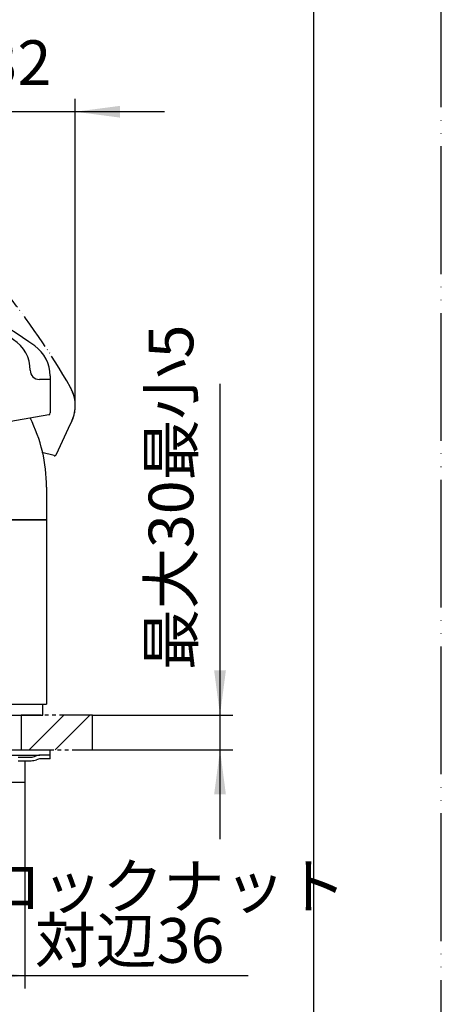
# Model space of a CAD drawing. Units: inches. Extents: x 0 to 735, y 0 to 1040.
# Drawn here: x 619 to 735, y 531 to 801 of the extents above; entities that cross this region are included whole.
import ezdxf

# ---------------------------------------------------------------- set-up
doc = ezdxf.new("R2010")
doc.units = ezdxf.units.IN
doc.linetypes.add('CENTER_DASH_DASH', pattern=[14, 9, -1, 1, -1, 1, -1])
doc.linetypes.add('PHANTOM', pattern=[13, 10, -1, 0, -1, 0, -1])
doc.layers.add('1', color=7, linetype='Continuous')
doc.styles.add('CONVERTER_1', font='msmincho.ttc', dxfattribs={"width": 0.89})
doc.styles.add('CONVERTER_2', font='txt.shx', dxfattribs={"width": 0.9})
doc.dimstyles.new('ME10_DIM_2', dxfattribs={"dimtxt": 12.25, "dimasz": 12.25, "dimexe": 3.5, "dimexo": 0, "dimtad": 1, "dimdsep": 46, "dimtxsty": 'CONVERTER_2', "dimsah": 1, "dimcen": 0.09, "dimclrd": 2, "dimclre": 2, "dimclrt": 7, "dimadec": 0, "dimazin": 0, "dimtfac": 1, "dimtdec": 4, "dimtmove": 0, "dimatfit": 3, "dimfxl": 1, "dimtolj": 1, "dimtzin": 0, "dimarcsym": 0})
doc.dimstyles.new('ME10_DIM_5', dxfattribs={"dimtxt": 12.25, "dimasz": 12.25, "dimexe": 3.5, "dimexo": 0, "dimtad": 1, "dimdsep": 46, "dimtxsty": 'CONVERTER_1', "dimsah": 1, "dimcen": 0.09, "dimclrd": 2, "dimclre": 2, "dimclrt": 7, "dimadec": 0, "dimazin": 0, "dimtfac": 1, "dimtdec": 4, "dimtmove": 0, "dimatfit": 3, "dimfxl": 1, "dimtolj": 1, "dimtzin": 0, "dimarcsym": 0})
doc.dimstyles.new('ME10_DIM_6', dxfattribs={"dimtxt": 12.25, "dimasz": 12.25, "dimexe": 3.5, "dimexo": 0, "dimtad": 1, "dimdsep": 46, "dimtxsty": 'CONVERTER_1', "dimsah": 1, "dimcen": 0.09, "dimclrd": 2, "dimclre": 2, "dimclrt": 7, "dimadec": 0, "dimazin": 0, "dimtfac": 1, "dimtdec": 4, "dimtmove": 0, "dimatfit": 3, "dimfxl": 1, "dimtolj": 1, "dimtzin": 0, "dimarcsym": 0})

# ---------------------------------------------------------------- blocks, each defined once
blk = doc.blocks.new('_J__A4')
at = {"layer": '1', "color": 4, "linetype": 'PHANTOM'}
blk.add_line((210, 0), (210, 297), dxfattribs=at)
at = {"layer": '1', "color": 7, "linetype": 'Continuous'}
blk.add_line((200, 148.5), (200, 287), dxfattribs=at)
blk = doc.blocks.new('92-64', base_point=(431.84, 466.08))
at = {"color": 7, "linetype": 'Continuous'}
blk.add_line((627.76, 599.31), (627.76, 600.81), dxfattribs=at)
at = {"layer": '1', "color": 7, "linetype": 'Continuous'}
blk.add_line((579.24, 600.81), (627.76, 600.81), dxfattribs=at)
blk = doc.blocks.new('73-1-32_5', base_point=(369.53, 541.4))
at = {"layer": '1', "color": 7, "linetype": 'Continuous'}
for p, q in [((586.76, 599.31), (624.91, 599.31)), ((627.76, 599.31), (624.91, 599.31)), ((627.76, 598.31), (627.76, 599.31)), ((619.01, 598.81), (622.51, 598.81)), ((619.01, 597.81), (622.51, 597.81)), ((627.76, 598.31), (625.11, 598.31))]:
    blk.add_line(p, q, dxfattribs=at)
for centre, radius, start, end in [((622.51, 601.81), 3, -90, -66.4435), ((624.91, 596.31), 3, 90, 113.5565), ((622.51, 601.81), 4, -90, -68.2132), ((625.11, 595.31), 3, 90, 111.7868)]:
    blk.add_arc(centre, radius, start, end, dxfattribs=at)
blk = doc.blocks.new('32-33-32', base_point=(381.21, 517.06))
at = {"layer": '1', "color": 7, "linetype": 'Continuous'}
for p, q in [((620.76, 597.81), (620.76, 591.81)), ((620.76, 591.81), (602.76, 591.81))]:
    blk.add_line(p, q, dxfattribs=at)
blk = doc.blocks.new('98-26', base_point=(1063.49, 695.62))
at = {"layer": '1', "color": 7, "linetype": 'Continuous'}
for p, q in [((625.76, 610.31), (625.76, 613.31)), ((579.76, 610.31), (625.76, 610.31))]:
    blk.add_line(p, q, dxfattribs=at)
blk = doc.blocks.new('37-358-M11', base_point=(671.7, 1197.93))
at = {"layer": '1', "color": 7, "linetype": 'Continuous'}
for p, q in [((626.76, 672.81), (626.76, 663.81)), ((626.76, 663.81), (578.76, 663.81))]:
    blk.add_line(p, q, dxfattribs=at)
blk.add_arc((584.59, 672.81), 42.16, 0, 26.6913, dxfattribs=at)
blk = doc.blocks.new('84-360A-M21K', base_point=(432.76, 578.31))
at = {"layer": '1', "linetype": 'Continuous'}
h = blk.add_hatch(dxfattribs=at)
h.set_pattern_fill('CUSTOM0', color=2, scale=0.5, angle=45, pattern_type=2)
h.set_pattern_definition([(45, (0, 0), (-1.4142136, 1e-16), [])])
edge = h.paths.add_edge_path()
edge.add_line((598.76, 724.19), (596.76, 724.71))
edge.add_arc((498.02, 528.61), 219.55, 63.2742, 70.9288)
edge.add_line((569.76, 736.11), (568.26, 737.1))
edge.add_arc((498.02, 528.61), 220, 62.7487, 71.3819, ccw=False)
at = {"layer": '1', "color": 5, "linetype": 'PHANTOM'}
for p, q in [((591.93, 750.98), (589.63, 750.77)), ((633.7, 690.91), (633.27, 690))]:
    blk.add_line(p, q, dxfattribs=at)
at = {"layer": '1', "color": 7, "linetype": 'Continuous'}
for p, q in [((564.52, 740.1), (562.52, 738.94)), ((564.52, 740.1), (567.02, 737.51)), ((569.76, 736.11), (568.26, 737.1)), ((569.76, 736.11), (568.26, 737.1)), ((598.76, 724.19), (596.76, 724.71)), ((598.76, 724.19), (596.76, 724.71)), ((627.76, 702.31), (624.78, 702.31)), ((627.76, 703.31), (627.76, 702.31))]:
    blk.add_line(p, q, dxfattribs=at)
at = {"layer": '1', "color": 4, "linetype": 'PHANTOM'}
blk.add_line((602.76, 727.35), (602.76, 685.31), dxfattribs=at)
at = {"layer": '1', "color": 5, "linetype": 'PHANTOM'}
for centre, radius, start, end in [((459.28, 600.82), 200.36, 29.6998, 48.5423), ((624.63, 695.13), 10, -1.4059, 29.6998), ((624.63, 695.13), 10, -25, 29.6998), ((624.63, 695.13), 10, -25, 29.6998), ((624.63, 695.13), 10, -25, -1.4059)]:
    blk.add_arc(centre, radius, start, end, dxfattribs=at)
at = {"layer": '1', "color": 7, "linetype": 'Continuous'}
for centre, radius, start, end in [((507.76, 547.95), 200.36, 54.6998, 73.5423), ((498.02, 528.61), 220, 71.3819, 71.7204), ((498.02, 528.61), 220, 62.7487, 71.3819), ((498.02, 528.61), 219.55, 63.2742, 70.9288), ((498.02, 528.61), 219.55, 63.2742, 70.9288), ((498.02, 528.61), 220, 57.038, 62.7487), ((612.28, 704.81), 10, 0, 57.038), ((617.76, 703.31), 10, 0, 54.6998), ((624.78, 704.81), 2.5, 180, -90)]:
    blk.add_arc(centre, radius, start, end, dxfattribs=at)
blk = doc.blocks.new('87-163A-M21', base_point=(2587.54, 4533.25))
at = {"layer": '1', "color": 7, "linetype": 'Continuous'}
for p, q in [((627.76, 702.31), (624.78, 702.31)), ((627.76, 702.31), (627.76, 693.14)), ((627.34, 692.64), (605.34, 688.76))]:
    blk.add_line(p, q, dxfattribs=at)
at = {"layer": '1', "color": 5, "linetype": 'PHANTOM'}
for p, q in [((627.76, 703.31), (627.76, 702.31)), ((633.27, 690), (629.4, 681.69)), ((628.82, 681.42), (625.47, 682.31))]:
    blk.add_line(p, q, dxfattribs=at)
at = {"layer": '1', "color": 7, "linetype": 'Continuous'}
for centre, radius, start, end in [((612.28, 704.81), 10, 0, 57.038), ((624.78, 704.81), 2.5, 180, -90), ((627.26, 693.14), 0.5, -80, 0)]:
    blk.add_arc(centre, radius, start, end, dxfattribs=at)
at = {"layer": '1', "color": 5, "linetype": 'PHANTOM'}
blk.add_arc((628.95, 681.9), 0.5, -105, -25, dxfattribs=at)
at = {"layer": '1'}
blk.add_blockref('84-360A-M21K', (432.76, 578.31), dxfattribs=at)
blk = doc.blocks.new('30-308', base_point=(757.43, 664.95))
at = {"layer": '1', "color": 7, "linetype": 'Continuous'}
for p, q in [((578.76, 663.81), (626.76, 663.81)), ((626.76, 663.81), (626.76, 613.31)), ((578.76, 613.31), (626.76, 613.31))]:
    blk.add_line(p, q, dxfattribs=at)
blk = doc.blocks.new('30-308-32-M1', base_point=(502.76, 653.81))
blk.add_blockref('30-308', (757.43, 664.95))
blk = doc.blocks.new('*D235')
at = {"layer": '1', "color": 2, "linetype": 'Continuous'}
for p, q in [((602.76, 727.35), (602.76, 779.17)), ((634.63, 694.89), (634.63, 779.17)), ((602.76, 775.67), (578.26, 775.67)), ((634.63, 775.67), (602.76, 775.67)), ((659.13, 775.67), (634.63, 775.67))]:
    blk.add_line(p, q, dxfattribs=at)
at = {"layer": '1', "color": 2}
for points in [[(590.51, 774.06), (590.51, 777.28), (602.76, 775.67)], [(646.88, 777.28), (646.88, 774.06), (634.63, 775.67)]]:
    blk.add_solid(points, dxfattribs=at)
at = {"layer": '1', "color": 7, "insert": (609.51, 779.17), "char_height": 12.25, "attachment_point": 7, "rotation": 0.0001, "line_spacing_factor": 0.60024, "style": 'CONVERTER_2'}
blk.add_mtext('32', dxfattribs=at)
blk = doc.blocks.new('*D538')
at = {"layer": '1', "color": 2, "linetype": 'Continuous'}
for p, q in [((674.32, 610.31), (674.32, 701.06)), ((639.32, 610.31), (677.82, 610.31)), ((674.32, 600.81), (674.32, 610.31)), ((639.32, 600.81), (677.82, 600.81)), ((674.32, 576.31), (674.32, 600.81))]:
    blk.add_line(p, q, dxfattribs=at)
at = {"layer": '1', "color": 2}
for points in [[(672.7, 622.56), (675.93, 622.56), (674.32, 610.31)], [(675.93, 588.56), (672.7, 588.56), (674.32, 600.81)]]:
    blk.add_solid(points, dxfattribs=at)
at = {"layer": '1', "color": 7, "insert": (670.82, 622.66), "char_height": 12.25, "attachment_point": 7, "rotation": 90, "line_spacing_factor": 0.60024, "style": 'CONVERTER_1'}
blk.add_mtext('最大30最小5', dxfattribs=at)
blk = doc.blocks.new('*D639')
at = {"layer": '1', "color": 2, "linetype": 'Continuous'}
for p, q in [((584.76, 591.81), (584.76, 535.43)), ((620.76, 591.81), (620.76, 535.43)), ((584.76, 538.93), (620.76, 538.93)), ((620.76, 538.93), (682.07, 538.93))]:
    blk.add_line(p, q, dxfattribs=at)
at = {"layer": '1', "color": 2}
for points in [[(597.01, 540.54), (597.01, 537.32), (584.76, 538.93)], [(608.51, 537.32), (608.51, 540.54), (620.76, 538.93)]]:
    blk.add_solid(points, dxfattribs=at)
at = {"layer": '1', "color": 7, "insert": (623.51, 542.43), "char_height": 12.25, "attachment_point": 7, "rotation": 0.0001, "line_spacing_factor": 0.60024, "style": 'CONVERTER_1'}
blk.add_mtext('\\C7;対辺\\C7;36', dxfattribs=at)

msp = doc.modelspace()

# ---------------------------------------------------------------- hatches: boundary and pattern name
at = {"layer": '1', "linetype": 'Continuous'}
h = msp.add_hatch(dxfattribs=at)
h.set_pattern_fill('CUSTOM6', color=4, scale=15, angle=45, pattern_type=2)
h.set_pattern_definition([(45, (0, 0), (-21.2132, 2e-15), []), (45, (3.536, -3.536), (-21.2132, 2e-15), [])])
h.paths.add_polyline_path([(619.757, 610.308), (619.757, 600.808), (639.316, 600.808), (639.316, 610.308)])

# ---------------------------------------------------------------- linework, layer by layer
at = {"layer": '1', "color": 2, "linetype": 'Continuous'}
msp.add_line((634.631, 694.887), (634.631, 694.915), dxfattribs=at)
at = {"layer": '1', "color": 2, "linetype": 'CENTER_DASH_DASH'}
for p, q in [((639.316, 610.308), (619.757, 610.308)), ((619.757, 600.808), (639.316, 600.808))]:
    msp.add_line(p, q, dxfattribs=at)
at = {"layer": '1', "color": 4, "linetype": 'PHANTOM'}
for p, q in [((619.757, 610.308), (619.757, 600.808)), ((639.316, 600.808), (639.316, 610.308))]:
    msp.add_line(p, q, dxfattribs=at)

# ---------------------------------------------------------------- block references
for name, p in [('30-308-32-M1', (502.757, 653.808)), ('98-26', (1063.486, 695.62)), ('92-64', (431.845, 466.082)), ('73-1-32_5', (369.526, 541.401)), ('32-33-32', (381.211, 517.057))]:
    msp.add_blockref(name, p)
at = {"layer": '1', "xscale": 3.5, "yscale": 3.5, "zscale": 3.5}
msp.add_blockref('_J__A4', (0, 0), dxfattribs=at)
at = {"layer": '1'}
for name, p in [('87-163A-M21', (2587.54, 4533.251)), ('37-358-M11', (671.696, 1197.934))]:
    msp.add_blockref(name, p, dxfattribs=at)

# ---------------------------------------------------------------- texts
at = {"layer": '1', "color": 7, "insert": (658.822, 561.822), "char_height": 12.25, "attachment_point": 5, "line_spacing_factor": 0.720288, "style": 'CONVERTER_1'}
msp.add_mtext('ロックナット', dxfattribs=at)

# ---------------------------------------------------------------- dimensions: what is measured, and where the dimension line sits
at = {"layer": '1'}
dim = msp.add_linear_dim(base=(634.631, 775.671), p1=(602.756, 727.354), p2=(634.631, 694.887), text='32', dimstyle='ME10_DIM_2', dxfattribs=at)
dim.commit()
dim.dimension.update_dxf_attribs({"geometry": '*D235', "text_midpoint": (618.694, 785.296), "text_rotation": 0.00014})
dim = msp.add_aligned_dim(p1=(639.316, 610.308), p2=(639.316, 600.808), distance=35, text='最大30最小5', dimstyle='ME10_DIM_5', dxfattribs=at)
dim.commit()
dim.dimension.update_dxf_attribs({"geometry": '*D538', "text_midpoint": (664.691, 661.857), "text_rotation": 90})
dim = msp.add_aligned_dim(p1=(620.757, 591.808), p2=(584.757, 591.808), distance=52.878, dimstyle='ME10_DIM_6', override={"dimpost": '対辺<>'}, dxfattribs=at)
dim.commit()
dim.dimension.update_dxf_attribs({"geometry": '*D639', "text_midpoint": (658.586, 548.554), "text_rotation": 0.00014})

doc.saveas('drawing.dxf')
